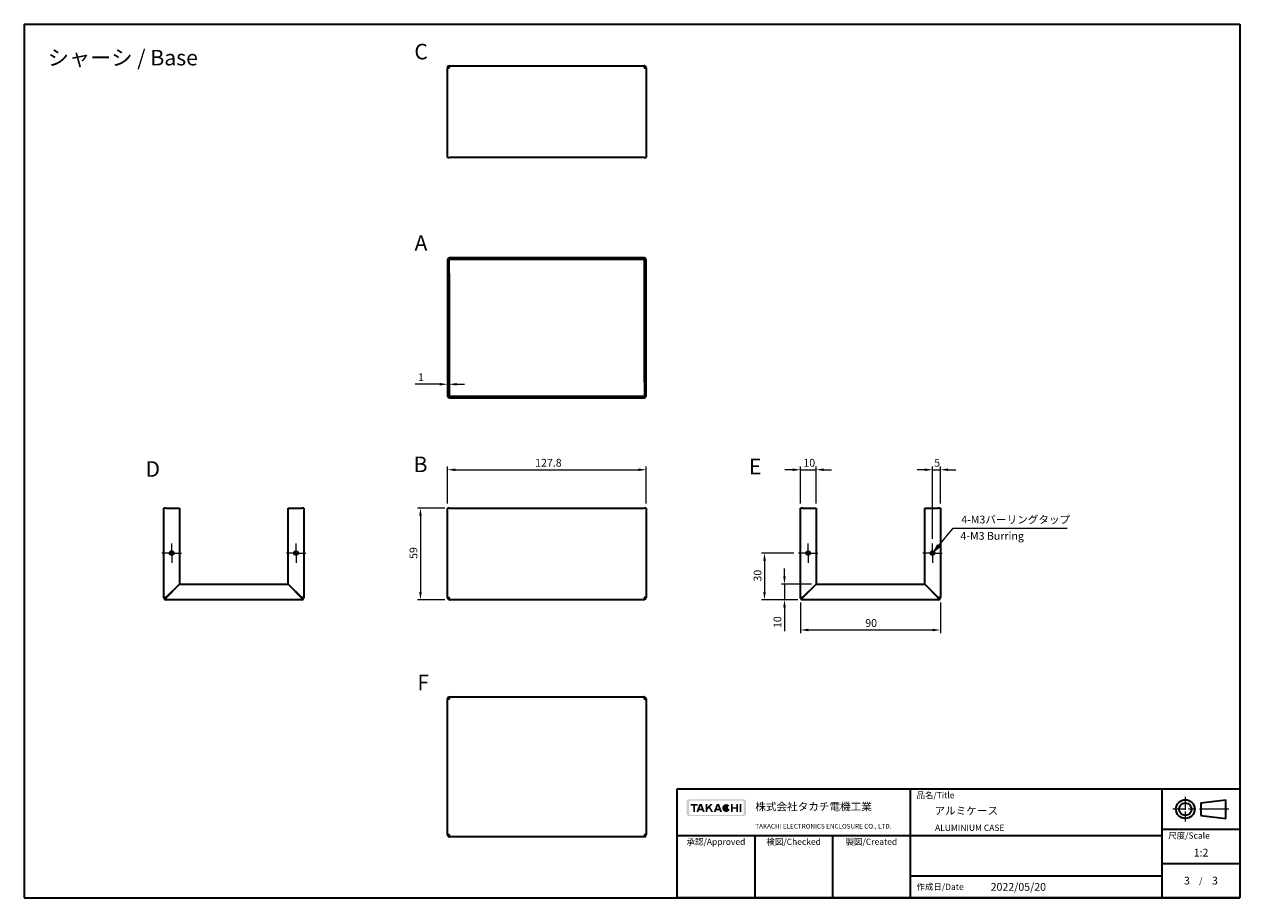
# Model space of a CAD drawing. Units: millimetres. Extents: x 29 to 2395, y 16 to 578.
# Drawn here: x 1613 to 2395, y 16 to 578 of the extents above; entities that cross this region are included whole.
import ezdxf
from ezdxf.enums import TextEntityAlignment as Align

# ---------------------------------------------------------------- set-up
doc = ezdxf.new("R2010")
doc.units = ezdxf.units.MM
doc.header["$LTSCALE"] = 2
doc.linetypes.add('CHAIN', pattern=[0.3543, 0.2362, -0.0295, 0.0591, -0.0295])
doc.layers.get('Defpoints').update_dxf_attribs({"lineweight": 25})
for name, color, linetype, lineweight in [('Border (ISO)', 7, 'Continuous', 35), ('Dimension (ISO)', 7, 'Continuous', 18), ('Dimension (ISO) @ 1', 7, 'Continuous', 18), ('Symbol (ISO)', 7, 'Continuous', 18), ('Title (ISO)', 7, 'Continuous', 35), ('Visible (ISO)', 7, 'Continuous', 35)]:
    doc.layers.add(name, color=color, linetype=linetype, lineweight=lineweight)
doc.layers.add('Center Mark (ISO)', color=7, linetype='Continuous', lineweight=18, true_color=0x80ffff)
doc.layers.add('Hatch (ISO)', color=1, linetype='Continuous', lineweight=18, true_color=0xff0000)
doc.styles.add('Note Text (TK)', font='txt')
doc.styles.add('文字スタイル67', font='arial.ttf')
doc.styles.add('文字スタイル76', font='arialbd.ttf')
doc.styles.add('文字スタイル78', font='txt')
doc.dimstyles.new('Default - Method 1b (TK)', dxfattribs={"dimscale": 2, "dimtxt": 2.5, "dimasz": 2.5, "dimexe": 1, "dimexo": 1.5, "dimgap": 1, "dimtad": 1, "dimtoh": 1, "dimrnd": 1e-08, "dimdsep": 46, "dimtxsty": 'Note Text (TK)', "dimcen": 0.09, "dimdle": 5, "dimclrd": 100, "dimclre": 100, "dimclrt": 7, "dimadec": 1, "dimazin": 1, "dimtfac": 1, "dimtmove": 0, "dimatfit": 3, "dimfxl": 0, "dimtolj": 1, "dimlwd": -1, "dimlwe": -1, "dimarcsym": 0})

# ---------------------------------------------------------------- blocks, each defined once
blk = doc.blocks.new('図面枠 tk図枠')
at = {"layer": 'Border (ISO)'}
for p, q in [((14.5, 289), (405.5, 289)), ((14.5, 289), (14.5, 8)), ((405.5, 289), (405.5, 8)), ((14.5, 8), (405.5, 8))]:
    blk.add_line(p, q, dxfattribs=at)
blk = doc.blocks.new('表題欄 tk表題欄')
at = {"layer": 'Hatch (ISO)'}
h = blk.add_hatch(color=256, dxfattribs=at)
edge = h.paths.add_edge_path(flags=0)
edge.add_arc((95.58, 236.3), 0.596, 270, 360)
edge.add_line((96.17, 236.3), (96.17, 239.71))
edge.add_arc((95.58, 239.71), 0.596, 0, 90)
edge.add_line((95.58, 240.31), (79.14, 240.31))
edge.add_arc((79.14, 239.71), 0.596, 90, 180)
edge.add_line((78.54, 239.71), (78.54, 236.3))
edge.add_arc((79.14, 236.3), 0.596, 180, 270)
edge.add_line((79.14, 235.7), (95.58, 235.7))
edge = h.paths.add_edge_path()
edge.add_line((77.84, 239.96), (77.84, 236.05))
edge.add_arc((78.54, 236.05), 0.702, 180, 270)
edge.add_line((78.54, 235.35), (96.17, 235.35))
edge.add_arc((96.17, 236.05), 0.702, 270, 360)
edge.add_line((96.87, 236.05), (96.87, 239.96))
edge.add_arc((96.17, 239.96), 0.702, 0, 90)
edge.add_line((96.17, 240.66), (78.54, 240.66))
edge.add_arc((78.54, 239.96), 0.702, 90, 180)
for points in [[(79.07, 239.15), (79.07, 238.66), (79.92, 238.66), (79.92, 236.66), (80.51, 236.66), (80.51, 238.66), (81.36, 238.66), (81.36, 239.15)], [(85.68, 236.66), (84.94, 237.89), (84.42, 237.32), (84.42, 236.66), (83.9, 236.66), (83.9, 239.15), (84.42, 239.15), (84.42, 238.1), (85.39, 239.15), (86.11, 239.15), (85.32, 238.3), (86.3, 236.66)], [(92.09, 239.15), (92.09, 236.66), (92.61, 236.66), (92.61, 237.66), (93.77, 237.66), (93.77, 236.66), (94.29, 236.66), (94.29, 239.15), (93.77, 239.15), (93.77, 238.15), (92.61, 238.15), (92.61, 239.15)], [(94.84, 239.15), (94.84, 236.66), (95.36, 236.66), (95.36, 239.15)]]:
    blk.add_hatch(color=256, dxfattribs=at).paths.add_polyline_path(points)
h = blk.add_hatch(color=256, dxfattribs=at)
h.paths.add_polyline_path([(82.59, 237.71), (81.95, 237.71), (82.27, 238.58)], flags=0)
h.paths.add_polyline_path([(82.78, 237.2), (81.76, 237.2), (81.57, 236.66), (80.95, 236.66), (81.86, 239.15), (82.68, 239.15), (83.59, 236.66), (82.98, 236.66)])
h = blk.add_hatch(color=256, dxfattribs=at)
h.paths.add_polyline_path([(87.53, 237.71), (88.16, 237.71), (87.85, 238.58)], flags=0)
h.paths.add_polyline_path([(87.14, 236.66), (87.34, 237.2), (88.35, 237.2), (88.55, 236.66), (89.17, 236.66), (88.25, 239.15), (87.44, 239.15), (86.52, 236.66)])
h = blk.add_hatch(color=256, dxfattribs=at)
edge = h.paths.add_edge_path()
edge.add_arc((90.52, 237.9), 1.27, 38.5505, 336.582)
edge.add_line((91.69, 237.4), (91.17, 237.62))
edge.add_ellipse((90.52, 237.9), major_axis=(0, -0.8), ratio=0.867347, start_angle=124.651, end_angle=429.4109, ccw=False)
edge.add_line((91.09, 238.36), (91.52, 238.7))
at = {"layer": 'Title (ISO)'}
for p, q in [((74.71, 244.05), (255.71, 244.05)), ((74.71, 209.05), (74.71, 244.05)), ((149.71, 244.05), (149.71, 209.05)), ((230.71, 244.05), (230.71, 209.05)), ((255.71, 244.05), (255.71, 209.05)), ((243.21, 239.55), (251.21, 240.55)), ((243.21, 239.55), (243.21, 235.55)), ((251.21, 234.55), (251.21, 240.55)), ((243.21, 235.55), (251.21, 234.55)), ((230.71, 231.05), (255.71, 231.05)), ((74.71, 229.05), (230.71, 229.05)), ((99.71, 229.05), (99.71, 209.05)), ((124.71, 229.05), (124.71, 209.05)), ((230.71, 220.05), (255.71, 220.05)), ((149.71, 216.05), (230.71, 216.05)), ((255.71, 209.05), (74.71, 209.05))]:
    blk.add_line(p, q, dxfattribs=at)
at = {"layer": 'Title (ISO)', "color": 4, "linetype": 'CHAIN', "lineweight": 18, "ltscale": 8.88956, "true_color": 0x00ffff}
blk.add_line((238.21, 241.55), (238.21, 233.55), dxfattribs=at)
at = {"layer": 'Title (ISO)', "color": 4, "linetype": 'CHAIN', "lineweight": 18, "ltscale": 20.001633, "true_color": 0x00ffff}
blk.add_line((252.21, 237.55), (234.21, 237.55), dxfattribs=at)
at = {"layer": 'Title (ISO)'}
for radius in [3, 2]:
    blk.add_circle((238.21, 237.55), radius, dxfattribs=at)
at = {"layer": 'Title (ISO)', "color": 1, "true_color": 0xff0000, "char_height": 2, "line_spacing_factor": 1.5, "style": 'Note Text (TK)'}
for s, insert, width, attachment_point in [('\\fＭＳ Ｐゴシック|b0|i0;品名/Title', (151.71, 242.05), 13.0643, 4), ('\\fＭＳ Ｐゴシック|b0|i0;承認/Approved', (87.21, 227.05), 19.3216, 5), ('\\fＭＳ Ｐゴシック|b0|i0;検図/Checked', (112.21, 227.05), 18.3275, 5), ('\\fＭＳ Ｐゴシック|b0|i0;製図/Created', (137.21, 227.05), 17.4737, 5), ('\\fＭＳ Ｐゴシック|b0|i0;尺度/Scale', (232.71, 229.05), 14.3392, 4), ('\\fＭＳ Ｐゴシック|b0|i0;作成日/Date', (151.71, 212.55), 16.3977, 4)]:
    blk.add_mtext(s, dxfattribs=dict(at, insert=insert, width=width, attachment_point=attachment_point))
at = {"layer": 'Title (ISO)', "color": 7, "line_spacing_factor": 1.5, "style": 'Note Text (TK)'}
for s, insert, char_height, attachment_point in [('株式会社タカチ電機工業', (99.87, 238.05), 2.5, 4), ('\\fＭＳ Ｐゴシック|b0|i0;/', (243.21, 214.55), 2, 5)]:
    blk.add_mtext(s, dxfattribs=dict(at, insert=insert, char_height=char_height, attachment_point=attachment_point))
at = {"layer": 'Title (ISO)', "color": 7, "insert": (99.87, 232.05), "char_height": 1.4986, "width": 48.1688, "attachment_point": 4, "line_spacing_factor": 1.5, "style": 'Note Text (TK)'}
blk.add_mtext('\\fArial|b0|i0;TAKACHI ELECTRONICS ENCLOSURE CO., LTD.', dxfattribs=at)
at = {"layer": 'Title (ISO)', "color": 7}
for tag, p, height, style in [('<品名>_001', (157.54, 235.79), 2.5, 'Note Text (TK)'), ('<Title>_001', (157.71, 230.55), 2, '文字スタイル67'), ('<尺度>_001', (240.92, 222.3), 2.5, 'Note Text (TK)'), ('<ページ_No.>_001', (237.95, 213.3), 2.5, 'Note Text (TK)'), ('<総ページ数>_001', (246.8, 213.3), 2.5, 'Note Text (TK)'), ('作成日_001', (175.59, 211.28), 2.5, 'Note Text (TK)')]:
    blk.add_attdef(tag, p, '', height=height, dxfattribs=dict(at, style=style))
blk = doc.blocks.new('*D48')
at = {"layer": 'Defpoints', "color": 0, "transparency": 16777216}
for p in [(2013.06, 291.37), (1885.26, 266.75), (2013.06, 266.75)]:
    blk.add_point(p, dxfattribs=at)
at = {"layer": 'Dimension (ISO)', "color": 100, "transparency": 16777216}
for p, q in [((1885.26, 269.75), (1885.26, 293.37)), ((1890.26, 291.37), (2008.06, 291.37)), ((2013.06, 269.75), (2013.06, 293.37))]:
    blk.add_line(p, q, dxfattribs=at)
for points in [[(1890.26, 292.21), (1890.26, 290.54), (1885.26, 291.37)], [(2008.06, 292.21), (2008.06, 290.54), (2013.06, 291.37)]]:
    blk.add_solid(points, dxfattribs=at)
at = {"layer": 'Dimension (ISO)', "color": 7, "transparency": 16777216, "insert": (1941.7, 295.87), "char_height": 5, "attachment_point": 4, "style": 'Note Text (TK)'}
blk.add_mtext('\\A1;127.8', dxfattribs=at)
blk = doc.blocks.new('*D49')
at = {"layer": 'Defpoints', "color": 0, "transparency": 16777216}
for p in [(1886.56, 266.75), (1867.9, 207.75), (1886.56, 207.75)]:
    blk.add_point(p, dxfattribs=at)
at = {"layer": 'Dimension (ISO)', "color": 100, "transparency": 16777216}
for p, q in [((1883.56, 266.75), (1865.9, 266.75)), ((1867.9, 261.75), (1867.9, 212.75)), ((1883.56, 207.75), (1865.9, 207.75))]:
    blk.add_line(p, q, dxfattribs=at)
for points in [[(1867.07, 261.75), (1868.73, 261.75), (1867.9, 266.75)], [(1867.07, 212.75), (1868.73, 212.75), (1867.9, 207.75)]]:
    blk.add_solid(points, dxfattribs=at)
at = {"layer": 'Dimension (ISO)', "color": 7, "transparency": 16777216, "insert": (1863.4, 234), "char_height": 5, "attachment_point": 4, "rotation": 90, "style": 'Note Text (TK)'}
blk.add_mtext('\\A1;59', dxfattribs=at)
blk = doc.blocks.new('*D50')
at = {"layer": 'Defpoints', "color": 0, "transparency": 16777216}
for p in [(2112.4, 209.05), (2202.4, 209.05), (2202.4, 188.26)]:
    blk.add_point(p, dxfattribs=at)
at = {"layer": 'Dimension (ISO)', "color": 100, "transparency": 16777216}
for p, q in [((2112.4, 206.05), (2112.4, 186.26)), ((2202.4, 206.05), (2202.4, 186.26)), ((2117.4, 188.26), (2197.4, 188.26))]:
    blk.add_line(p, q, dxfattribs=at)
for points in [[(2117.4, 189.1), (2117.4, 187.43), (2112.4, 188.26)], [(2197.4, 189.1), (2197.4, 187.43), (2202.4, 188.26)]]:
    blk.add_solid(points, dxfattribs=at)
at = {"layer": 'Dimension (ISO)', "color": 7, "transparency": 16777216, "insert": (2154.09, 192.76), "char_height": 5, "attachment_point": 4, "style": 'Note Text (TK)'}
blk.add_mtext('\\A1;90', dxfattribs=at)
blk = doc.blocks.new('*D51')
at = {"layer": 'Defpoints', "color": 0, "transparency": 16777216}
for p in [(2122.4, 291.37), (2112.4, 266.75), (2122.4, 266.75)]:
    blk.add_point(p, dxfattribs=at)
at = {"layer": 'Dimension (ISO)', "color": 100, "transparency": 16777216}
for p, q in [((2107.4, 291.37), (2102.4, 291.37)), ((2112.4, 269.75), (2112.4, 293.37)), ((2112.4, 291.37), (2122.4, 291.37)), ((2122.4, 269.75), (2122.4, 293.37)), ((2127.4, 291.37), (2132.4, 291.37))]:
    blk.add_line(p, q, dxfattribs=at)
for points in [[(2107.4, 292.21), (2107.4, 290.54), (2112.4, 291.37)], [(2127.4, 292.21), (2127.4, 290.54), (2122.4, 291.37)]]:
    blk.add_solid(points, dxfattribs=at)
at = {"layer": 'Dimension (ISO)', "color": 7, "transparency": 16777216, "insert": (2114.27, 295.87), "char_height": 5, "attachment_point": 4, "style": 'Note Text (TK)'}
blk.add_mtext('\\A1;10', dxfattribs=at)
blk = doc.blocks.new('*D52')
at = {"layer": 'Defpoints', "color": 0, "transparency": 16777216}
for p in [(2202.4, 291.37), (2202.4, 266.75), (2197.4, 243.98)]:
    blk.add_point(p, dxfattribs=at)
at = {"layer": 'Dimension (ISO)', "color": 100, "transparency": 16777216}
for p, q in [((2192.4, 291.37), (2187.4, 291.37)), ((2197.4, 246.98), (2197.4, 293.37)), ((2197.4, 291.37), (2202.4, 291.37)), ((2202.4, 269.75), (2202.4, 293.37)), ((2207.4, 291.37), (2212.4, 291.37))]:
    blk.add_line(p, q, dxfattribs=at)
for points in [[(2192.4, 292.21), (2192.4, 290.54), (2197.4, 291.37)], [(2207.4, 292.21), (2207.4, 290.54), (2202.4, 291.37)]]:
    blk.add_solid(points, dxfattribs=at)
at = {"layer": 'Dimension (ISO)', "color": 7, "transparency": 16777216, "insert": (2198.45, 295.87), "char_height": 5, "attachment_point": 4, "style": 'Note Text (TK)'}
blk.add_mtext('\\A1;5', dxfattribs=at)
blk = doc.blocks.new('*D53')
at = {"layer": 'Defpoints', "color": 0, "transparency": 16777216}
for p in [(2111.17, 237.75), (2089.26, 207.75), (2113.7, 207.75)]:
    blk.add_point(p, dxfattribs=at)
at = {"layer": 'Dimension (ISO)', "color": 100, "transparency": 16777216}
for p, q in [((2108.17, 237.75), (2087.26, 237.75)), ((2089.26, 232.75), (2089.26, 212.75)), ((2110.7, 207.75), (2087.26, 207.75))]:
    blk.add_line(p, q, dxfattribs=at)
for points in [[(2088.43, 232.75), (2090.1, 232.75), (2089.26, 237.75)], [(2088.43, 212.75), (2090.1, 212.75), (2089.26, 207.75)]]:
    blk.add_solid(points, dxfattribs=at)
at = {"layer": 'Dimension (ISO)', "color": 7, "transparency": 16777216, "insert": (2084.76, 219.43), "char_height": 5, "attachment_point": 4, "rotation": 90, "style": 'Note Text (TK)'}
blk.add_mtext('\\A1;30', dxfattribs=at)
blk = doc.blocks.new('*D54')
at = {"layer": 'Defpoints', "color": 0, "transparency": 16777216}
for p in [(2122.47, 217.75), (2102.11, 207.75), (2113.7, 207.75)]:
    blk.add_point(p, dxfattribs=at)
at = {"layer": 'Dimension (ISO)', "color": 100, "transparency": 16777216}
for p, q in [((2102.11, 222.75), (2102.11, 227.75)), ((2119.47, 217.75), (2100.11, 217.75)), ((2102.11, 217.75), (2102.11, 207.75)), ((2110.7, 207.75), (2100.11, 207.75)), ((2102.11, 202.75), (2102.11, 187.5))]:
    blk.add_line(p, q, dxfattribs=at)
for points in [[(2101.27, 222.75), (2102.94, 222.75), (2102.11, 217.75)], [(2101.27, 202.75), (2102.94, 202.75), (2102.11, 207.75)]]:
    blk.add_solid(points, dxfattribs=at)
at = {"layer": 'Dimension (ISO)', "color": 7, "transparency": 16777216, "insert": (2097.61, 189.5), "char_height": 5, "attachment_point": 4, "rotation": 90, "style": 'Note Text (TK)'}
blk.add_mtext('\\A1;10', dxfattribs=at)
blk = doc.blocks.new('引出線注記1')
at = {"layer": 'Symbol (ISO)', "color": 100, "true_color": 0x00ff40}
for p, q in [((308.69, 121.27), (313.29, 126.86)), ((313.29, 126.86), (315.79, 126.86)), ((315.79, 126.86), (349.99, 126.86)), ((308.31, 121.58), (307.1, 119.34)), ((308.69, 121.27), (307.1, 119.34)), ((307.1, 119.34), (309.08, 120.95))]:
    blk.add_line(p, q, dxfattribs=at)
at = {"layer": 'Symbol (ISO)', "color": 7, "insert": (315.94, 127.63), "char_height": 2.5, "attachment_point": 7, "style": 'Note Text (TK)'}
blk.add_mtext('4-M3バーリングタップ', dxfattribs=at)
blk = doc.blocks.new('*D55')
at = {"layer": 'Defpoints', "color": 0, "transparency": 16777216}
for p in [(1885.26, 346.38), (1885.26, 344.56), (1886.26, 343.35)]:
    blk.add_point(p, dxfattribs=at)
at = {"layer": 'Dimension (ISO)', "color": 100, "transparency": 16777216}
for p, q in [((1880.26, 346.38), (1864.38, 346.38)), ((1886.26, 346.38), (1885.26, 346.38)), ((1891.26, 346.38), (1896.26, 346.38))]:
    blk.add_line(p, q, dxfattribs=at)
for points in [[(1880.26, 347.21), (1880.26, 345.54), (1885.26, 346.38)], [(1891.26, 347.21), (1891.26, 345.54), (1886.26, 346.38)]]:
    blk.add_solid(points, dxfattribs=at)
at = {"layer": 'Dimension (ISO)', "color": 7, "transparency": 16777216, "insert": (1866.38, 350.88), "char_height": 5, "attachment_point": 4, "style": 'Note Text (TK)'}
blk.add_mtext('\\A1;1', dxfattribs=at)

msp = doc.modelspace()

# ---------------------------------------------------------------- linework, layer by layer
at = {"layer": 'Center Mark (ISO)', "linetype": 'Continuous'}
for p, q in [((1707.821, 237.75), (1707.821, 243.98)), ((1787.821, 237.75), (1787.821, 243.98)), ((2117.395, 237.75), (2117.395, 243.98)), ((2197.395, 237.75), (2197.395, 243.98)), ((1707.821, 237.75), (1701.592, 237.75)), ((1707.821, 237.75), (1714.051, 237.75)), ((1707.821, 237.75), (1707.821, 231.521)), ((1787.821, 237.75), (1781.592, 237.75)), ((1787.821, 237.75), (1794.051, 237.75)), ((1787.821, 237.75), (1787.821, 231.521)), ((2117.395, 237.75), (2111.166, 237.75)), ((2117.395, 237.75), (2123.625, 237.75)), ((2117.395, 237.75), (2117.395, 231.521)), ((2197.395, 237.75), (2191.166, 237.75)), ((2197.395, 237.75), (2203.625, 237.75)), ((2197.395, 237.75), (2197.395, 231.521))]:
    msp.add_line(p, q, dxfattribs=at)
at = {"layer": 'Visible (ISO)'}
for p, q in [((1886.262, 550.032), (1885.262, 550.032)), ((1885.262, 550.032), (1885.262, 549.961)), ((1885.262, 492.332), (1885.262, 549.961)), ((1886.262, 550.032), (1886.262, 550.021)), ((1886.562, 550.032), (1886.562, 551.332)), ((1886.562, 551.332), (2011.762, 551.332)), ((2011.762, 551.332), (2011.762, 550.032)), ((2012.062, 550.032), (2012.062, 550.021)), ((2012.062, 550.032), (2013.062, 550.032)), ((2013.062, 549.961), (2013.062, 550.032)), ((2013.062, 549.961), (2013.062, 492.332)), ((1885.262, 492.332), (1886.562, 492.332)), ((2011.762, 492.332), (1886.562, 492.332)), ((2011.762, 492.332), (2013.062, 492.332)), ((1885.262, 426.397), (1885.262, 417.697)), ((1886.262, 417.697), (1886.262, 426.397)), ((2011.762, 427.697), (1886.562, 427.697)), ((1886.562, 426.697), (1886.562, 426.397)), ((2011.762, 426.697), (1886.562, 426.697)), ((2011.762, 426.397), (2011.762, 426.697)), ((2012.062, 417.697), (2012.062, 426.397)), ((2013.062, 417.697), (2013.062, 426.397)), ((1886.262, 417.697), (1885.262, 417.697)), ((1885.262, 417.697), (1885.262, 417.626)), ((1885.262, 417.626), (1885.262, 347.768)), ((1886.262, 417.626), (1885.262, 417.626)), ((1886.262, 417.697), (1886.262, 417.626)), ((1886.262, 417.626), (1886.262, 347.768)), ((2012.062, 417.697), (2013.062, 417.697)), ((2012.062, 417.697), (2012.062, 417.626)), ((2012.062, 347.768), (2012.062, 417.626)), ((2012.062, 417.626), (2013.062, 417.626)), ((2013.062, 417.626), (2013.062, 417.697)), ((2013.062, 347.768), (2013.062, 417.626)), ((1885.262, 347.768), (1885.262, 347.697)), ((1886.262, 347.768), (1885.262, 347.768)), ((1886.262, 347.697), (1885.262, 347.697)), ((1885.262, 347.697), (1885.262, 338.997)), ((1886.262, 347.697), (1886.262, 347.768)), ((1886.262, 347.697), (1886.262, 338.997)), ((2012.062, 347.697), (2012.062, 347.768)), ((2012.062, 347.768), (2013.062, 347.768)), ((2012.062, 347.697), (2012.062, 338.997)), ((2012.062, 347.697), (2013.062, 347.697)), ((2013.062, 347.697), (2013.062, 347.768)), ((2013.062, 338.997), (2013.062, 347.697)), ((1886.562, 338.997), (1886.562, 338.697)), ((1886.562, 338.697), (2011.762, 338.697)), ((1886.562, 337.697), (2011.762, 337.697)), ((2011.762, 338.697), (2011.762, 338.997)), ((1704.121, 266.75), (1702.821, 266.75)), ((1702.821, 209.05), (1702.821, 266.75)), ((1704.121, 266.75), (1712.821, 266.75)), ((1712.821, 266.75), (1712.821, 217.821)), ((1782.821, 266.75), (1791.521, 266.75)), ((1782.821, 217.821), (1782.821, 266.75)), ((1792.821, 266.75), (1791.521, 266.75)), ((1792.821, 266.75), (1792.821, 209.05)), ((1885.262, 209.121), (1885.262, 266.75)), ((1886.562, 266.75), (1885.262, 266.75)), ((1886.562, 266.75), (2011.762, 266.75)), ((2013.062, 266.75), (2011.762, 266.75)), ((2013.062, 266.75), (2013.062, 209.121)), ((2113.695, 266.75), (2112.395, 266.75)), ((2112.395, 209.05), (2112.395, 266.75)), ((2113.695, 266.75), (2122.395, 266.75)), ((2122.395, 266.75), (2122.395, 217.821)), ((2192.395, 266.75), (2201.095, 266.75)), ((2192.395, 217.821), (2192.395, 266.75)), ((2202.395, 266.75), (2201.095, 266.75)), ((2202.395, 266.75), (2202.395, 209.05)), ((1712.821, 217.821), (1704.121, 209.121)), ((1704.192, 209.05), (1712.892, 217.75)), ((1712.892, 217.75), (1782.75, 217.75)), ((1782.75, 217.75), (1791.45, 209.05)), ((1791.521, 209.121), (1782.821, 217.821)), ((2122.395, 217.821), (2113.695, 209.121)), ((2113.766, 209.05), (2122.466, 217.75)), ((2122.466, 217.75), (2192.325, 217.75)), ((2192.325, 217.75), (2201.025, 209.05)), ((2201.095, 209.121), (2192.395, 217.821)), ((1703.821, 209.05), (1702.821, 209.05)), ((1704.121, 207.75), (1704.121, 208.75)), ((1791.521, 207.75), (1704.121, 207.75)), ((1791.521, 208.75), (1791.521, 207.75)), ((1792.821, 209.05), (1791.821, 209.05)), ((1885.262, 209.121), (1885.262, 209.05)), ((1886.262, 209.05), (1885.262, 209.05)), ((1886.262, 209.05), (1886.262, 209.061)), ((1886.562, 207.75), (1886.562, 209.05)), ((2011.762, 207.75), (1886.562, 207.75)), ((2011.762, 209.05), (2011.762, 207.75)), ((2012.062, 209.05), (2012.062, 209.061)), ((2012.062, 209.05), (2013.062, 209.05)), ((2013.062, 209.05), (2013.062, 209.121)), ((2113.395, 209.05), (2112.395, 209.05)), ((2113.695, 207.75), (2113.695, 208.75)), ((2201.095, 207.75), (2113.695, 207.75)), ((2201.095, 208.75), (2201.095, 207.75)), ((2202.395, 209.05), (2201.395, 209.05)), ((1886.262, 143.873), (1885.262, 143.873)), ((1885.262, 143.873), (1885.262, 143.803)), ((1885.262, 56.544), (1885.262, 143.803)), ((1886.262, 143.873), (1886.262, 143.863)), ((1886.562, 143.873), (1886.562, 145.173)), ((1886.562, 145.173), (2011.762, 145.173)), ((2011.762, 145.173), (2011.762, 143.873)), ((2012.062, 143.873), (2012.062, 143.863)), ((2012.062, 143.873), (2013.062, 143.873)), ((2013.062, 143.803), (2013.062, 143.873)), ((2013.062, 143.803), (2013.062, 56.544)), ((1885.262, 56.544), (1885.262, 56.473)), ((1886.262, 56.473), (1885.262, 56.473)), ((1886.262, 56.473), (1886.262, 56.484)), ((1886.562, 55.173), (1886.562, 56.473)), ((2011.762, 55.173), (1886.562, 55.173)), ((2011.762, 56.473), (2011.762, 55.173)), ((2012.062, 56.473), (2012.062, 56.484)), ((2012.062, 56.473), (2013.062, 56.473)), ((2013.062, 56.473), (2013.062, 56.544))]:
    msp.add_line(p, q, dxfattribs=at)
for centre in [(1707.821, 237.75), (1787.821, 237.75), (2117.395, 237.75), (2197.395, 237.75)]:
    msp.add_circle(centre, 1.23, dxfattribs=at)
for centre, radius, start, end in [((1886.562, 426.397), 1.3, 90, 180), ((1886.562, 426.397), 0.3, 90, 180), ((2011.762, 426.397), 1.3, 0, 90), ((2011.762, 426.397), 0.3, 0, 90), ((1886.562, 338.997), 1.3, 180, 270), ((1886.562, 338.997), 0.3, 180, 270), ((2011.762, 338.997), 1.3, 270, 0), ((2011.762, 338.997), 0.3, 270, 0), ((1704.121, 209.05), 1.3, 180, 270), ((1704.121, 209.05), 0.3, 180, 270), ((1791.521, 209.05), 0.3, 270, 0), ((1791.521, 209.05), 1.3, 270, 0), ((2113.695, 209.05), 1.3, 180, 270), ((2113.695, 209.05), 0.3, 180, 270), ((2201.095, 209.05), 1.3, 270, 0), ((2201.095, 209.05), 0.3, 270, 0)]:
    msp.add_arc(centre, radius, start, end, dxfattribs=at)
for points in [[(1886.562, 551.332), (1886.014, 551.332), (1885.487, 550.946), (1885.322, 550.423), (1885.282, 550.297), (1885.262, 550.164), (1885.262, 550.032)], [(1885.262, 549.961), (1885.262, 549.98), (1885.648, 549.999), (1886.17, 550.018), (1886.297, 550.022), (1886.429, 550.027), (1886.562, 550.032)], [(2013.062, 550.032), (2013.062, 550.58), (2012.676, 551.106), (2012.153, 551.271), (2012.027, 551.311), (2011.894, 551.332), (2011.762, 551.332)], [(2011.762, 550.032), (2012.31, 550.013), (2012.836, 549.994), (2013.001, 549.975), (2013.041, 549.97), (2013.062, 549.965), (2013.062, 549.961)], [(1704.121, 209.121), (1703.573, 209.102), (1703.046, 209.083), (1702.881, 209.064), (1702.841, 209.06), (1702.821, 209.055), (1702.821, 209.05)], [(1704.121, 207.75), (1704.14, 207.75), (1704.159, 208.136), (1704.178, 208.659), (1704.183, 208.785), (1704.187, 208.918), (1704.192, 209.05)], [(1791.45, 209.05), (1791.469, 208.502), (1791.488, 207.976), (1791.507, 207.811), (1791.512, 207.771), (1791.516, 207.75), (1791.521, 207.75)], [(1792.821, 209.05), (1792.821, 209.069), (1792.435, 209.088), (1791.912, 209.107), (1791.786, 209.112), (1791.654, 209.116), (1791.521, 209.121)], [(1886.562, 209.05), (1886.014, 209.069), (1885.487, 209.088), (1885.322, 209.107), (1885.282, 209.112), (1885.262, 209.116), (1885.262, 209.121)], [(1885.262, 209.05), (1885.262, 208.502), (1885.648, 207.976), (1886.17, 207.811), (1886.297, 207.771), (1886.429, 207.75), (1886.562, 207.75)], [(2013.062, 209.121), (2013.062, 209.102), (2012.676, 209.083), (2012.153, 209.064), (2012.027, 209.06), (2011.894, 209.055), (2011.762, 209.05)], [(2011.762, 207.75), (2012.31, 207.75), (2012.836, 208.136), (2013.001, 208.659), (2013.041, 208.785), (2013.062, 208.918), (2013.062, 209.05)], [(2113.695, 209.121), (2113.147, 209.102), (2112.621, 209.083), (2112.456, 209.064), (2112.416, 209.06), (2112.395, 209.055), (2112.395, 209.05)], [(2113.695, 207.75), (2113.714, 207.75), (2113.733, 208.136), (2113.752, 208.659), (2113.757, 208.785), (2113.762, 208.918), (2113.766, 209.05)], [(2201.025, 209.05), (2201.044, 208.502), (2201.063, 207.976), (2201.082, 207.811), (2201.086, 207.771), (2201.091, 207.75), (2201.095, 207.75)], [(2202.395, 209.05), (2202.395, 209.069), (2202.01, 209.088), (2201.487, 209.107), (2201.36, 209.112), (2201.228, 209.116), (2201.095, 209.121)], [(1886.562, 145.173), (1886.014, 145.173), (1885.487, 144.787), (1885.322, 144.265), (1885.282, 144.138), (1885.262, 144.006), (1885.262, 143.873)], [(1885.262, 143.803), (1885.262, 143.822), (1885.648, 143.841), (1886.17, 143.86), (1886.297, 143.864), (1886.429, 143.869), (1886.562, 143.873)], [(2013.062, 143.873), (2013.062, 144.421), (2012.676, 144.948), (2012.153, 145.113), (2012.027, 145.153), (2011.894, 145.173), (2011.762, 145.173)], [(2011.762, 143.873), (2012.31, 143.854), (2012.836, 143.835), (2013.001, 143.816), (2013.041, 143.812), (2013.062, 143.807), (2013.062, 143.803)], [(1886.562, 56.473), (1886.014, 56.492), (1885.487, 56.511), (1885.322, 56.53), (1885.282, 56.535), (1885.262, 56.539), (1885.262, 56.544)], [(1885.262, 56.473), (1885.262, 55.925), (1885.648, 55.399), (1886.17, 55.234), (1886.297, 55.194), (1886.429, 55.173), (1886.562, 55.173)], [(2013.062, 56.544), (2013.062, 56.525), (2012.676, 56.506), (2012.153, 56.487), (2012.027, 56.483), (2011.894, 56.478), (2011.762, 56.473)], [(2011.762, 55.173), (2012.31, 55.173), (2012.836, 55.559), (2013.001, 56.082), (2013.041, 56.208), (2013.062, 56.341), (2013.062, 56.473)]]:
    msp.add_open_spline(points, degree=3, knots=[0, 0, 0, 0, 1.2649637, 1.2649637, 1.2649637, 1.5707963, 1.5707963, 1.5707963, 1.5707963], dxfattribs=at)
for points in [[(1886.562, 550.332), (1886.405, 550.332), (1886.262, 550.189), (1886.262, 550.032)], [(2011.762, 550.332), (2011.919, 550.332), (2012.062, 550.189), (2012.062, 550.032)], [(1886.562, 426.397), (1886.405, 426.374), (1886.262, 426.35), (1886.262, 426.326)], [(1886.562, 426.397), (1886.461, 426.394), (1886.361, 426.39), (1886.263, 426.387)], [(2012.062, 426.387), (2011.964, 426.39), (2011.863, 426.394), (2011.762, 426.397)], [(2011.762, 426.397), (2011.919, 426.374), (2012.062, 426.35), (2012.062, 426.326)], [(1886.562, 338.997), (1886.405, 339.021), (1886.262, 339.044), (1886.262, 339.068)], [(1886.262, 339.008), (1886.36, 339.004), (1886.461, 339.001), (1886.562, 338.997)], [(2011.762, 338.997), (2011.919, 339.021), (2012.062, 339.044), (2012.062, 339.068)], [(2011.762, 338.997), (2011.863, 339.001), (2011.963, 339.004), (2012.06, 339.008)], [(1703.821, 209.05), (1703.821, 209.074), (1703.964, 209.098), (1704.121, 209.121)], [(1704.121, 208.75), (1704.145, 208.75), (1704.168, 208.893), (1704.192, 209.05)], [(1791.521, 208.75), (1791.497, 208.75), (1791.474, 208.893), (1791.45, 209.05)], [(1791.821, 209.05), (1791.821, 209.074), (1791.678, 209.098), (1791.521, 209.121)], [(1886.562, 208.75), (1886.405, 208.75), (1886.262, 208.893), (1886.262, 209.05)], [(2011.762, 208.75), (2011.919, 208.75), (2012.062, 208.893), (2012.062, 209.05)], [(2113.395, 209.05), (2113.395, 209.074), (2113.538, 209.098), (2113.695, 209.121)], [(2113.695, 208.75), (2113.719, 208.75), (2113.743, 208.893), (2113.766, 209.05)], [(2201.095, 208.75), (2201.072, 208.75), (2201.048, 208.893), (2201.025, 209.05)], [(2201.395, 209.05), (2201.395, 209.074), (2201.253, 209.098), (2201.095, 209.121)], [(1886.562, 144.173), (1886.405, 144.173), (1886.262, 144.03), (1886.262, 143.873)], [(2011.762, 144.173), (2011.919, 144.173), (2012.062, 144.03), (2012.062, 143.873)], [(1886.562, 56.173), (1886.405, 56.173), (1886.262, 56.316), (1886.262, 56.473)], [(2011.762, 56.173), (2011.919, 56.173), (2012.062, 56.316), (2012.062, 56.473)]]:
    msp.add_open_spline(points, degree=3, dxfattribs=at)

# ---------------------------------------------------------------- block references
at = {"xscale": 2, "yscale": 2, "zscale": 2}
msp.add_blockref('図面枠 tk図枠', (1584, 0), dxfattribs=at)
ref = msp.add_blockref('表題欄 tk表題欄', (1883.582, -402.105), dxfattribs=dict(xscale=2, yscale=2, zscale=2))
ref.add_attrib('<品名>_001', 'アルミケース', (2198.659, 69.472), dxfattribs={"layer": 'Title (ISO)', "color": 7, "height": 5, "style": 'Note Text (TK)'})
ref.add_attrib('<尺度>_001', '1:2', (2365.426, 42.5), dxfattribs={"layer": 'Title (ISO)', "color": 7, "height": 5, "style": 'Note Text (TK)'})
ref.add_attrib('作成日_001', '2022/05/20', (2234.761, 20.457), dxfattribs={"layer": 'Title (ISO)', "color": 7, "height": 5, "style": 'Note Text (TK)'})
ref.add_attrib('<Title>_001', 'ALUMINIUM CASE', (2199, 59), dxfattribs={"layer": 'Title (ISO)', "color": 7, "height": 4, "style": '文字スタイル67'})
ref.add_attrib('<ページ_No.>_001', '3', (2359.182, 24.5), dxfattribs={"layer": 'Title (ISO)', "color": 7, "height": 5, "style": 'Note Text (TK)'})
ref.add_attrib('<総ページ数>_001', '3', (2377.182, 24.5), dxfattribs={"layer": 'Title (ISO)', "color": 7, "height": 5, "style": 'Note Text (TK)'})
at = {"layer": 'Symbol (ISO)', "xscale": 2, "yscale": 2, "zscale": 2}
msp.add_blockref('引出線注記1', (1584, 0), dxfattribs=at)

# ---------------------------------------------------------------- texts
at = {"layer": 'Symbol (ISO)', "color": 7}
for s, style, p in [('C', '文字スタイル76', (1863.944, 560.44)), ('シャーシ / Base', '文字スタイル78', (1628.066, 556.533)), ('A', '文字スタイル76', (1864.082, 437.288)), ('B', '文字スタイル76', (1863.466, 294.823)), ('E', '文字スタイル76', (2079.192, 293.44)), ('D', '文字スタイル76', (1690.946, 291.847)), ('F', '文字スタイル76', (1865.897, 154.42))]:
    msp.add_text(s, height=10, dxfattribs=dict(at, style=style)).set_placement(p, align=Align.MIDDLE_LEFT)
at = {"layer": 'Symbol (ISO)', "color": 7, "insert": (2215.35, 248.174), "char_height": 5, "width": 69.26646, "attachment_point": 4, "line_spacing_factor": 1.5, "style": 'Note Text (TK)'}
msp.add_mtext('4-M3 Burring', dxfattribs=at)

# ---------------------------------------------------------------- dimensions: what is measured, and where the dimension line sits
at = {"layer": 'Dimension (ISO) @ 1', "color": 100, "true_color": 0x00ff3f}
for base, p1, p2, angle, override, picture, middle in [((1885.262, 346.377), (1886.262, 343.347), (1885.262, 344.56), 180, {"dimscale": 1, "dimtxt": 5, "dimasz": 5, "dimexe": 2, "dimexo": 3, "dimgap": 2, "dimtoh": 0, "dimdec": 2, "dimcen": 0.18, "dimse1": 1, "dimse2": 1, "dimtol": 0, "dimlim": 0, "dimtp": 0, "dimtm": 0, "dimtdec": 2, "dimtix": 0, "dimtofl": 1, "dimtmove": 0, "dimatfit": 1}, '*D55', (1867.136, 346.377)), ((2202.395, 291.373), (2197.395, 243.98), (2202.395, 266.75), 180, {"dimscale": 1, "dimtxt": 5, "dimasz": 5, "dimexe": 2, "dimexo": 3, "dimgap": 2, "dimtoh": 0, "dimdec": 2, "dimcen": 0.18, "dimtol": 0, "dimlim": 0, "dimtp": 0, "dimtm": 0, "dimtdec": 2, "dimtix": 0, "dimtofl": 1, "dimtmove": 0, "dimatfit": 1}, '*D52', (2199.895, 291.373)), ((1867.9, 207.75), (1886.562, 266.75), (1886.562, 207.75), 90, {"dimscale": 1, "dimtxt": 5, "dimasz": 5, "dimexe": 2, "dimexo": 3, "dimgap": 2, "dimtoh": 0, "dimdec": 2, "dimcen": 0.18, "dimtol": 0, "dimlim": 0, "dimtp": 0, "dimtm": 0, "dimtdec": 2, "dimtix": 0, "dimtofl": 0, "dimtmove": 0, "dimatfit": 1}, '*D49', (1867.9, 237.25)), ((2089.264, 207.75), (2111.166, 237.75), (2113.695, 207.75), 90, {"dimscale": 1, "dimtxt": 5, "dimasz": 5, "dimexe": 2, "dimexo": 3, "dimgap": 2, "dimtoh": 0, "dimdec": 2, "dimcen": 0.18, "dimtol": 0, "dimlim": 0, "dimtp": 0, "dimtm": 0, "dimtdec": 2, "dimtix": 0, "dimtofl": 0, "dimtmove": 0, "dimatfit": 1}, '*D53', (2089.264, 222.75)), ((2102.106, 207.75), (2122.466, 217.75), (2113.695, 207.75), 270, {"dimscale": 1, "dimtxt": 5, "dimasz": 5, "dimexe": 2, "dimexo": 3, "dimgap": 2, "dimtoh": 0, "dimdec": 2, "dimcen": 0.18, "dimtol": 0, "dimlim": 0, "dimtp": 0, "dimtm": 0, "dimtdec": 2, "dimtix": 0, "dimtofl": 1, "dimtmove": 0, "dimatfit": 1}, '*D54', (2102.106, 192.625))]:
    dim = msp.add_linear_dim(base=base, p1=p1, p2=p2, angle=angle, dimstyle='Default - Method 1b (TK)', override=override, dxfattribs=at)
    dim.commit()
    dim.dimension.update_dxf_attribs({"geometry": picture, "text_midpoint": middle, "dimtype": 160})
for base, p1, p2, override, picture, middle in [((2013.062, 291.373), (1885.262, 266.75), (2013.062, 266.75), {"dimscale": 1, "dimtxt": 5, "dimasz": 5, "dimexe": 2, "dimexo": 3, "dimgap": 2, "dimtoh": 0, "dimdec": 2, "dimcen": 0.18, "dimtol": 0, "dimlim": 0, "dimtp": 0, "dimtm": 0, "dimtdec": 2, "dimtix": 0, "dimtofl": 0, "dimtmove": 0, "dimatfit": 1}, '*D48', (1949.162, 291.373)), ((2122.395, 291.373), (2112.395, 266.75), (2122.395, 266.75), {"dimscale": 1, "dimtxt": 5, "dimasz": 5, "dimexe": 2, "dimexo": 3, "dimgap": 2, "dimtoh": 0, "dimdec": 2, "dimcen": 0.18, "dimtol": 0, "dimlim": 0, "dimtp": 0, "dimtm": 0, "dimtdec": 2, "dimtix": 0, "dimtofl": 1, "dimtmove": 0, "dimatfit": 1}, '*D51', (2117.395, 291.373)), ((2202.395, 188.262), (2112.395, 209.05), (2202.395, 209.05), {"dimscale": 1, "dimtxt": 5, "dimasz": 5, "dimexe": 2, "dimexo": 3, "dimgap": 2, "dimtoh": 0, "dimdec": 2, "dimcen": 0.18, "dimtol": 0, "dimlim": 0, "dimtp": 0, "dimtm": 0, "dimtdec": 2, "dimtix": 0, "dimtofl": 0, "dimtmove": 0, "dimatfit": 1}, '*D50', (2157.395, 188.262))]:
    dim = msp.add_linear_dim(base=base, p1=p1, p2=p2, dimstyle='Default - Method 1b (TK)', override=override, dxfattribs=at)
    dim.commit()
    dim.dimension.update_dxf_attribs({"geometry": picture, "text_midpoint": middle, "dimtype": 160})

doc.saveas('drawing.dxf')
